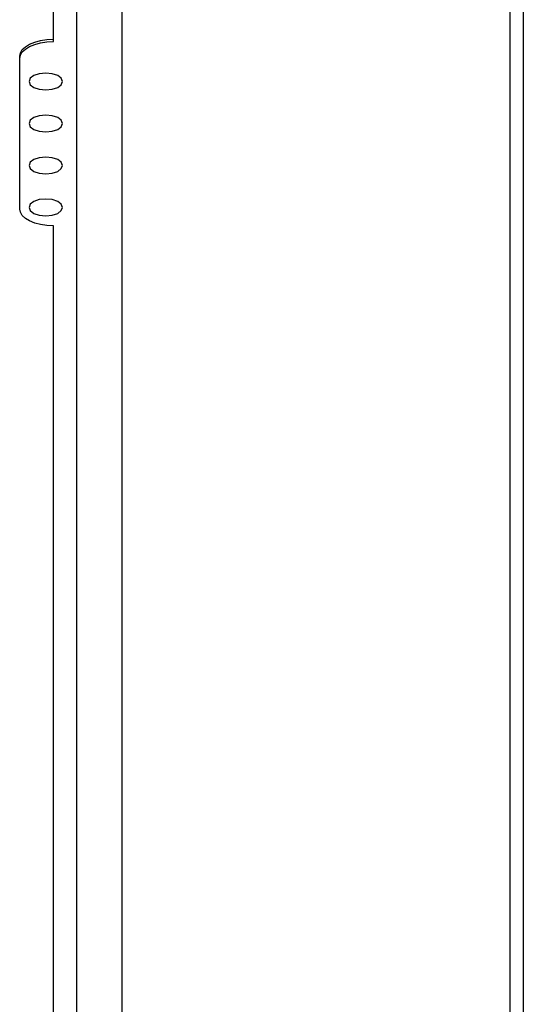
# Model space of a CAD drawing. Extents: x 4.1 to 55.8, y 6.8 to 43.3.
# Drawn here: x 26 to 27, y 21.2 to 23 of the extents above; entities that cross this region are included whole.
import ezdxf

# ---------------------------------------------------------------- set-up
doc = ezdxf.new("R2010")
doc.units = 0
doc.header["$MEASUREMENT"] = 0
doc.layers.add('SLD-0', color=179, linetype='CONTINUOUS')

msp = doc.modelspace()

# ---------------------------------------------------------------- linework, layer by layer
at = {"layer": 'SLD-0', "color": 179, "linetype": 'CONTINUOUS'}
for p, q in [((26.2042, 24.8376), (26.2042, 20.7076)), ((26.121, 20.6383), (26.121, 24.7683)), ((26.9263, 20.5708), (26.9263, 24.7008)), ((26.951, 24.6687), (26.951, 20.5387)), ((26.0775, 23.0026), (26.0775, 24.1784)), ((26.0425, 22.9973), (26.0534, 23.0002)), ((26.0534, 23.0002), (26.0652, 23.002)), ((26.0652, 23.002), (26.0775, 23.0026)), ((26.0775, 22.9983), (26.0775, 23.0026)), ((26.0157, 22.9773), (26.0193, 22.9832)), ((26.0193, 22.9832), (26.0251, 22.9886)), ((26.0193, 22.9789), (26.0251, 22.9843)), ((26.0251, 22.9886), (26.033, 22.9934)), ((26.0251, 22.9843), (26.033, 22.9891)), ((26.033, 22.9934), (26.0425, 22.9973)), ((26.033, 22.9891), (26.0425, 22.993)), ((26.0425, 22.993), (26.0534, 22.9959)), ((26.0534, 22.9959), (26.0652, 22.9977)), ((26.0652, 22.9977), (26.0775, 22.9983)), ((26.0145, 22.9711), (26.0157, 22.9773)), ((26.0145, 22.9668), (26.0157, 22.973)), ((26.0145, 22.6866), (26.0145, 22.9711)), ((26.0157, 22.973), (26.0193, 22.9789)), ((26.0341, 22.9299), (26.0318, 22.9239)), ((26.0409, 22.935), (26.0341, 22.9299)), ((26.051, 22.9384), (26.0409, 22.935)), ((26.063, 22.9395), (26.051, 22.9384)), ((26.075, 22.9384), (26.063, 22.9395)), ((26.0851, 22.935), (26.075, 22.9384)), ((26.0919, 22.9299), (26.0851, 22.935)), ((26.0943, 22.9239), (26.0919, 22.9299)), ((26.0318, 22.9239), (26.0341, 22.9179)), ((26.0341, 22.9179), (26.0409, 22.9129)), ((26.0409, 22.9129), (26.051, 22.9095)), ((26.051, 22.9095), (26.063, 22.9083)), ((26.063, 22.9083), (26.075, 22.9095)), ((26.075, 22.9095), (26.0851, 22.9129)), ((26.0851, 22.9129), (26.0919, 22.9179)), ((26.0919, 22.9179), (26.0943, 22.9239)), ((26.0409, 22.8568), (26.0341, 22.8518)), ((26.051, 22.8602), (26.0409, 22.8568)), ((26.063, 22.8614), (26.051, 22.8602)), ((26.075, 22.8602), (26.063, 22.8614)), ((26.0851, 22.8568), (26.075, 22.8602)), ((26.0919, 22.8518), (26.0851, 22.8568)), ((26.0341, 22.8518), (26.0318, 22.8458)), ((26.0318, 22.8458), (26.0341, 22.8398)), ((26.0341, 22.8398), (26.0409, 22.8348)), ((26.0409, 22.8348), (26.051, 22.8314)), ((26.075, 22.8314), (26.0851, 22.8348)), ((26.0851, 22.8348), (26.0919, 22.8398)), ((26.0943, 22.8458), (26.0919, 22.8518)), ((26.0919, 22.8398), (26.0943, 22.8458)), ((26.051, 22.8314), (26.063, 22.8302)), ((26.063, 22.8302), (26.075, 22.8314)), ((26.051, 22.7821), (26.0409, 22.7787)), ((26.063, 22.7833), (26.051, 22.7821)), ((26.075, 22.7821), (26.063, 22.7833)), ((26.0851, 22.7787), (26.075, 22.7821)), ((26.0341, 22.7737), (26.0318, 22.7677)), ((26.0318, 22.7677), (26.0341, 22.7617)), ((26.0409, 22.7787), (26.0341, 22.7737)), ((26.0341, 22.7617), (26.0409, 22.7566)), ((26.0919, 22.7737), (26.0851, 22.7787)), ((26.0851, 22.7566), (26.0919, 22.7617)), ((26.0943, 22.7677), (26.0919, 22.7737)), ((26.0919, 22.7617), (26.0943, 22.7677)), ((26.0409, 22.7566), (26.051, 22.7532)), ((26.051, 22.7532), (26.063, 22.752)), ((26.063, 22.752), (26.075, 22.7532)), ((26.075, 22.7532), (26.0851, 22.7566)), ((26.0341, 22.6955), (26.0318, 22.6895)), ((26.0318, 22.6895), (26.0341, 22.6836)), ((26.0409, 22.7006), (26.0341, 22.6955)), ((26.051, 22.704), (26.0409, 22.7006)), ((26.063, 22.7052), (26.051, 22.704)), ((26.075, 22.704), (26.063, 22.7052)), ((26.0851, 22.7006), (26.075, 22.704)), ((26.0919, 22.6955), (26.0851, 22.7006)), ((26.0943, 22.6895), (26.0919, 22.6955)), ((26.0919, 22.6836), (26.0943, 22.6895)), ((26.0157, 22.6805), (26.0145, 22.6866)), ((26.0193, 22.6746), (26.0157, 22.6805)), ((26.0251, 22.6691), (26.0193, 22.6746)), ((26.0341, 22.6836), (26.0409, 22.6785)), ((26.0409, 22.6785), (26.051, 22.6751)), ((26.051, 22.6751), (26.063, 22.6739)), ((26.063, 22.6739), (26.075, 22.6751)), ((26.075, 22.6751), (26.0851, 22.6785)), ((26.0851, 22.6785), (26.0919, 22.6836)), ((26.033, 22.6644), (26.0251, 22.6691)), ((26.0425, 22.6604), (26.033, 22.6644)), ((26.0534, 22.6575), (26.0425, 22.6604)), ((26.0652, 22.6557), (26.0534, 22.6575)), ((26.0775, 22.6551), (26.0652, 22.6557)), ((26.0775, 20.9365), (26.0775, 22.6551))]:
    msp.add_line(p, q, dxfattribs=at)

doc.saveas('drawing.dxf')
